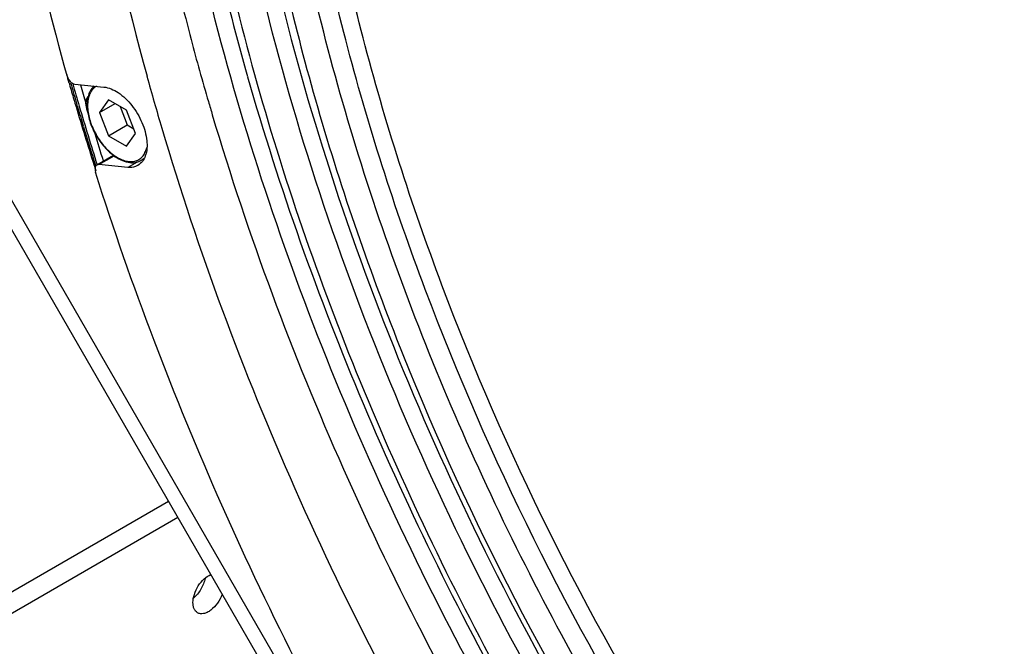
# Model space of a CAD drawing. Extents: x 13439 to 18662, y -1738 to 1416.
# Drawn here: x 16736 to 16847, y 728 to 799 of the extents above; entities that cross this region are included whole.
import ezdxf

# ---------------------------------------------------------------- set-up
doc = ezdxf.new("R2010")
doc.units = 0
doc.header["$MEASUREMENT"] = 0
doc.layers.get('0').update_dxf_attribs({"linetype": 'CONTINUOUS'})
doc.layers.add('02___PRT_ALL_AXES', color=7, linetype='CONTINUOUS')

msp = doc.modelspace()

# ---------------------------------------------------------------- linework, layer by layer
at = {"color": 1, "linetype": 'Continuous'}
for p, q in [((16741.32, 791.22), (16741.28, 791.33)), ((16741.77, 791.22), (16745.04, 790.9)), ((16742.03, 788.76), (16741.99, 788.88)), ((16742.06, 788.67), (16742.03, 788.76)), ((16745.57, 789.46), (16744.55, 788.01)), ((16744.55, 788.01), (16746.32, 789.03)), ((16747.61, 788.28), (16745.57, 789.46)), ((16746.88, 788.7), (16747.69, 786.6)), ((16744.55, 788.01), (16745.57, 785.37)), ((16748.63, 785.65), (16747.61, 788.28)), ((16742.74, 786.39), (16742.71, 786.49)), ((16745.57, 785.37), (16747.69, 786.6)), ((16747.69, 786.6), (16748.43, 786.17)), ((16745.57, 785.37), (16747.61, 784.2)), ((16747.61, 784.2), (16748.63, 785.65)), ((16744.25, 782.07), (16746.14, 783.16)), ((16744.48, 782.11), (16746.2, 783.11)), ((16744.48, 782.11), (16744.25, 782.07)), ((16747.75, 781.79), (16744.48, 782.11)), ((16748.81, 782.4), (16747.75, 781.79)), ((16732.94, 780.89), (16833.43, 606.85)), ((16731.51, 780.06), (16830.52, 608.59)), ((16752.37, 743.94), (16730.03, 731.05)), ((16753.43, 742.11), (16732.15, 729.82))]:
    msp.add_line(p, q, dxfattribs=at)
for centre, radius, start, end in [((17036.39, 871.16), 291.25, 192.9559, 194.9008), ((17038.85, 871.14), 288.57, 193.181, 195.9022), ((17048.97, 874.47), 304.27, 194.8929, 196.2656), ((17049.09, 874.2), 310.22, 195.3409, 196.4704), ((17066.44, 884.37), 338.2, 195.987, 196.3994), ((17065.64, 883.93), 337.11, 195.9532, 196.404), ((17063.54, 882.98), 334.03, 195.9549, 196.3318), ((17069.36, 885.23), 341.25, 196.4361, 196.8193), ((17070.97, 885.51), 342.67, 196.4058, 197.5655), ((16747.92, 788.87), 4.78, 180.0026, 180.9937), ((17054.41, 876.03), 309.92, 196.2622, 196.5474), ((16750.94, 790.12), 8.02, 193.5195, 196.0108), ((17073.14, 886.38), 345.2, 196.8374, 197.5928), ((17071.06, 885.23), 341.88, 196.9367, 197.4725)]:
    msp.add_arc(centre, radius, start, end, dxfattribs=at)
for points, knots in [([(16740.85, 924.48), (16737.17, 915.53), (16731.76, 895.66), (16729.36, 863.44), (16732.24, 828.31), (16737.45, 804.4), (16740.84, 792.22)], [0, 0, 0, 0, 0.215974, 0.455487, 0.717888, 1, 1, 1, 1]), ([(16761.72, 907.84), (16758.39, 899.38), (16753.65, 880.59), (16752.08, 850.26), (16755.61, 817.37), (16764.09, 783.02), (16777.2, 748.4), (16794.48, 714.71), (16815.32, 683.16), (16831.42, 663.89), (16839.93, 654.92)], [0, 0, 0, 0, 0.098698, 0.208098, 0.32781, 0.456189, 0.590734, 0.728408, 0.865918, 1, 1, 1, 1]), ([(16844.1, 663.18), (16836.18, 671.54), (16821.18, 689.48), (16801.76, 718.86), (16785.64, 750.23), (16773.4, 782.47), (16765.46, 814.43), (16762.12, 845.01), (16763.51, 873.14), (16767.84, 890.55), (16770.9, 898.38)], [0, 0, 0, 0, 0.134236, 0.271955, 0.409857, 0.544609, 0.673124, 0.792824, 0.901957, 1, 1, 1, 1]), ([(16742.89, 889.1), (16740.19, 874.04), (16739.31, 841.05), (16745.35, 808.82), (16749.93, 792.13)], [0, 0, 0, 0, 0.469276, 1, 1, 1, 1]), ([(16845.79, 664.59), (16831.86, 679.3), (16806.99, 712), (16784.25, 757.64), (16772.04, 795.63), (16766.41, 823.24), (16764.34, 849.55), (16765.43, 866.5), (16766.67, 874.51)], [0, 0, 0, 0, 0.263087, 0.529578, 0.658112, 0.780433, 0.894781, 1, 1, 1, 1]), ([(16847.03, 666.13), (16833.24, 680.69), (16808.62, 713.07), (16786.1, 758.26), (16774.02, 795.87), (16768.45, 823.21), (16766.4, 849.26), (16767.48, 866.04), (16768.71, 873.97)], [0, 0, 0, 0, 0.263095, 0.529591, 0.658126, 0.780444, 0.894788, 1, 1, 1, 1]), ([(16760.5, 869.08), (16759.64, 860.89), (16759.24, 843.71), (16762.13, 817.28), (16768.39, 789.79), (16781.14, 752.28), (16804.09, 707.38), (16828.77, 675.18), (16842.53, 660.66)], [0, 0, 0, 0, 0.107462, 0.223207, 0.34609, 0.474458, 0.739171, 1, 1, 1, 1]), ([(16841.74, 657.63), (16830.63, 669.35), (16810.09, 694.97), (16785.28, 737.3), (16767.21, 781.93), (16760.09, 812.75), (16758.12, 827.85)], [0, 0, 0, 0, 0.251847, 0.509671, 0.762494, 1, 1, 1, 1]), ([(16759.93, 828), (16761.9, 813.13), (16768.93, 782.8), (16786.66, 738.85), (16810.96, 697.08), (16831.08, 671.75), (16841.95, 660.12)], [0, 0, 0, 0, 0.237493, 0.490133, 0.747869, 1, 1, 1, 1]), ([(16839.14, 651.89), (16829.12, 662.47), (16810.32, 685.37), (16786.69, 723.07), (16768.07, 763.16), (16759.31, 791.07), (16756.07, 804.99)], [0, 0, 0, 0, 0.248472, 0.503312, 0.75646, 1, 1, 1, 1]), ([(16740.84, 792.22), (16740.91, 791.97), (16741.14, 791.55), (16741.56, 791.24), (16741.77, 791.22)], [0, 0, 0, 0, 0.549668, 1, 1, 1, 1]), ([(16761.32, 792.07), (16764.9, 779.48), (16773.84, 754.39), (16791.62, 718.42), (16813.39, 684.63), (16830.36, 663.99), (16839.36, 654.38)], [0, 0, 0, 0, 0.246037, 0.499085, 0.752591, 1, 1, 1, 1]), ([(16743.93, 791.01), (16743.8, 790.9), (16743.56, 790.61), (16743.31, 790.1), (16743.17, 789.51), (16743.14, 789.09), (16743.14, 788.87)], [0, 0, 0, 0, 0.224659, 0.463066, 0.720614, 1, 1, 1, 1]), ([(16744.21, 790.99), (16744.05, 790.9), (16743.75, 790.66), (16743.43, 790.14), (16743.24, 789.5), (16743.2, 789.03), (16743.2, 788.79)], [0, 0, 0, 0, 0.217802, 0.450779, 0.709944, 1, 1, 1, 1]), ([(16745.04, 790.9), (16745.61, 790.84), (16746.84, 790.28), (16747.77, 789.36), (16748.21, 788.8)], [0, 0, 0, 0, 0.447319, 1, 1, 1, 1]), ([(16743.14, 788.79), (16743.15, 788.27), (16743.34, 787.19), (16743.97, 785.65), (16744.9, 784.25), (16745.7, 783.47), (16746.13, 783.15)], [0, 0, 0, 0, 0.235552, 0.493436, 0.754876, 1, 1, 1, 1]), ([(16743.2, 788.79), (16743.2, 788.28), (16743.38, 787.2), (16744, 785.66), (16744.94, 784.26), (16745.75, 783.49), (16746.18, 783.17)], [0, 0, 0, 0, 0.233918, 0.492863, 0.755641, 1, 1, 1, 1]), ([(16748.21, 788.8), (16748.67, 788.21), (16749.43, 786.94), (16749.99, 784.96), (16749.93, 783.17), (16749.29, 782.24), (16748.89, 782.01)], [0, 0, 0, 0, 0.301425, 0.584402, 0.8174, 1, 1, 1, 1]), ([(16757.32, 787.76), (16761.38, 774.08), (16771.52, 746.91), (16784.91, 721.2), (16792.44, 708.65)], [0, 0, 0, 0, 0.493698, 1, 1, 1, 1]), ([(16751.6, 786.25), (16755.72, 772.33), (16766, 744.67), (16779.61, 718.5), (16787.27, 705.73)], [0, 0, 0, 0, 0.493526, 1, 1, 1, 1]), ([(16746.18, 783.17), (16746.38, 783.03), (16746.77, 782.79), (16747.39, 782.54), (16747.98, 782.42), (16748.53, 782.46), (16749.03, 782.66), (16749.43, 783), (16749.73, 783.47), (16749.85, 783.84), (16749.9, 784.03)], [0, 0, 0, 0, 0.155073, 0.295893, 0.422694, 0.537976, 0.64676, 0.755864, 0.872014, 1, 1, 1, 1]), ([(16746.13, 783.15), (16746.39, 782.95), (16746.91, 782.63), (16747.74, 782.34), (16748.42, 782.3), (16748.91, 782.42), (16749.13, 782.52), (16749.23, 782.58)], [0, 0, 0, 0, 0.289724, 0.549082, 0.78185, 0.891912, 1, 1, 1, 1]), ([(16744.25, 782.07), (16744.16, 782.02), (16744.08, 781.88), (16744.05, 781.74), (16744.05, 781.7)], [0, 0, 0, 0, 0.712873, 1, 1, 1, 1]), ([(16748.89, 782.01), (16748.81, 781.97), (16748.45, 781.8), (16748.04, 781.76), (16747.75, 781.79)], [0, 0, 0, 0, 0.240987, 1, 1, 1, 1]), ([(16749.23, 782.58), (16749.27, 782.6), (16749.41, 782.69), (16749.54, 782.79), (16749.62, 782.88)], [0, 0, 0, 0, 0.248123, 1, 1, 1, 1]), ([(16744.05, 781.7), (16744.04, 781.67), (16744.04, 781.51), (16744.07, 781.36), (16744.1, 781.24)], [0, 0, 0, 0, 0.230121, 1, 1, 1, 1]), ([(16825.1, 640.96), (16816.02, 650.88), (16798.82, 672.02), (16776.48, 706.41), (16757.86, 742.95), (16748.15, 768.42), (16744.1, 781.24)], [0, 0, 0, 0, 0.247212, 0.499998, 0.752785, 1, 1, 1, 1])]:
    msp.add_open_spline(points, degree=3, knots=knots, dxfattribs=at)
for points in [[(16743.09, 789.53), (16743.14, 789.65), (16743.2, 789.77), (16743.27, 789.88)], [(16742.99, 789.05), (16743, 789.21), (16743.03, 789.38), (16743.09, 789.53)], [(16743.14, 788.24), (16743.08, 788.51), (16743.03, 788.78), (16742.99, 789.05)], [(16742.99, 789.05), (16743.04, 789.03), (16743.09, 789.02), (16743.15, 789.01)]]:
    msp.add_open_spline(points, degree=3, dxfattribs=at)
at = {"layer": '02___PRT_ALL_AXES', "color": 1, "linetype": 'Continuous'}
for p, q in [((16741.1, 791.37), (16741.14, 791.22)), ((16749.57, 782.77), (16749.23, 782.58))]:
    msp.add_line(p, q, dxfattribs=at)
for centre, radius, start, end in [((17068.72, 886.09), 341.05, 195.9462, 196.1259), ((17070.65, 886.65), 343.05, 196.1516, 196.4532), ((17072.22, 887.11), 344.69, 196.453, 196.5933), ((17076.57, 888.42), 349.23, 196.5954, 197.7241), ((17080.66, 889.72), 353.52, 197.7221, 197.8449)]:
    msp.add_arc(centre, radius, start, end, dxfattribs=at)
for points, knots in [([(16755.13, 732.47), (16755.13, 732.79), (16755.26, 733.46), (16755.7, 734.39), (16756.34, 735.17), (16756.88, 735.55), (16757.15, 735.66)], [0, 0, 0, 0, 0.242001, 0.509855, 0.772248, 1, 1, 1, 1]), ([(16756.5, 735.23), (16756.42, 734.8), (16756.08, 733.96), (16755.52, 733.25), (16755.19, 732.97)], [0, 0, 0, 0, 0.500191, 1, 1, 1, 1]), ([(16758.45, 733.41), (16758.32, 733.05), (16757.96, 732.39), (16757.33, 731.72), (16756.77, 731.36), (16756.36, 731.22), (16755.98, 731.2), (16755.75, 731.27), (16755.65, 731.33)], [0, 0, 0, 0, 0.298605, 0.581174, 0.705648, 0.815547, 0.911982, 1, 1, 1, 1]), ([(16755.65, 731.33), (16755.57, 731.38), (16755.41, 731.51), (16755.25, 731.78), (16755.15, 732.11), (16755.13, 732.35), (16755.13, 732.47)], [0, 0, 0, 0, 0.217781, 0.45093, 0.710262, 1, 1, 1, 1])]:
    msp.add_open_spline(points, degree=3, knots=knots, dxfattribs=at)

doc.saveas('drawing.dxf')
